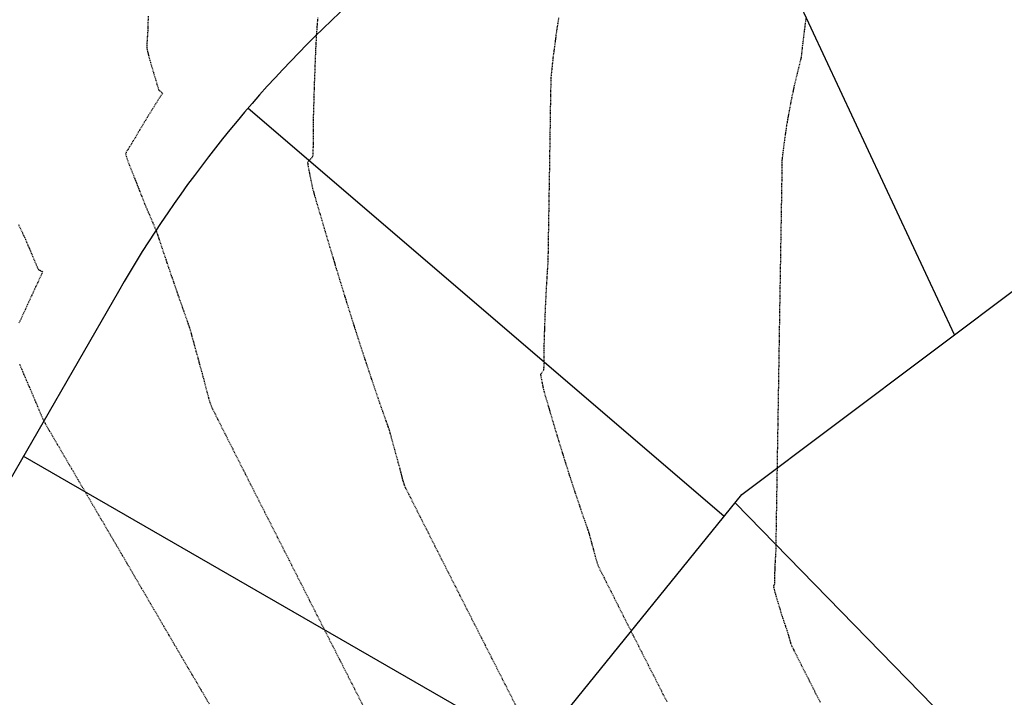
# Model space of a CAD drawing. Extents: x 0 to 2204435, y 0 to 13719714.
# Drawn here: x 2198656 to 2198815, y 13713296 to 13713405 of the extents above; entities that cross this region are included whole.
import ezdxf
from ezdxf import colors
from ezdxf.entities.mleader import LeaderData, LeaderLine
from ezdxf.math import Vec2, Vec3

# ---------------------------------------------------------------- set-up
doc = ezdxf.new("R2010")
doc.units = 0
doc.header["$MEASUREMENT"] = 0
doc.linetypes.add('HIDDEN2', pattern=[0.1875, 0.125, -0.0625])
for name, color, linetype in [('C-U01-LOTS', 244, 'Continuous'), ('C-U01-ROW', 244, 'Continuous'), ('V-P01-TOPO', 242, 'HIDDEN2'), ('V-POWR-TEXT', 244, 'Continuous'), ('V-POWR-TEXT @ 100', 244, 'Continuous'), ('V-POWR-TEXT @ 80', 244, 'Continuous')]:
    doc.layers.add(name, color=color, linetype=linetype)
doc.styles.get("Standard").update_dxf_attribs({"font": 'simplex.shx'})

# ---------------------------------------------------------------- blocks, each defined once
blk = doc.blocks.new('*U13')
at = {"layer": 'V-P01-TOPO', "color": 242, "linetype": 'HIDDEN2', "lineweight": -3}
for points, elevation in [([(2198676.46, 13713406.04), (2198676.44, 13713405.34), (2198676.42, 13713404.66), (2198676.41, 13713404.08), (2198676.4, 13713403.71), (2198676.37, 13713403.27), (2198676.32, 13713402.64), (2198676.28, 13713401.96), (2198676.24, 13713401.36), (2198676.24, 13713400.98), (2198676.29, 13713400.67), (2198676.4, 13713400.23), (2198676.52, 13713399.74), (2198676.64, 13713399.29), (2198676.72, 13713398.98), (2198676.83, 13713398.6), (2198677.05, 13713397.87), (2198677.33, 13713396.93), (2198677.63, 13713395.94), (2198677.89, 13713395.04), (2198678.09, 13713394.39), (2198678.17, 13713394.14), (2198678.2, 13713394.1), (2198678.24, 13713394.07), (2198678.38, 13713393.97), (2198678.64, 13713393.78), (2198678.79, 13713393.64), (2198678.72, 13713393.49), (2198678.57, 13713393.28), (2198678.47, 13713393.14), (2198678.36, 13713392.98), (2198678.26, 13713392.81), (2198678.1, 13713392.56), (2198677.73, 13713391.97), (2198677.25, 13713391.19), (2198676.73, 13713390.37), (2198676.29, 13713389.67), (2198676.02, 13713389.22), (2198675.78, 13713388.83), (2198675.44, 13713388.26), (2198675.05, 13713387.61), (2198674.68, 13713386.98), (2198674.4, 13713386.49), (2198674.25, 13713386.25), (2198674.13, 13713386.04), (2198673.96, 13713385.75), (2198673.78, 13713385.46), (2198673.66, 13713385.26), (2198673.49, 13713384.99), (2198673.21, 13713384.55), (2198672.94, 13713384.09), (2198672.82, 13713383.76), (2198672.9, 13713383.44), (2198673.12, 13713382.81), (2198673.43, 13713381.99), (2198673.78, 13713381.13), (2198674.09, 13713380.34), (2198674.33, 13713379.76), (2198674.42, 13713379.53), (2198674.48, 13713379.37), (2198674.53, 13713379.23), (2198674.57, 13713379.13), (2198674.61, 13713379.03), (2198674.7, 13713378.79), (2198674.94, 13713378.2), (2198675.25, 13713377.39), (2198675.59, 13713376.54), (2198675.89, 13713375.78), (2198676.09, 13713375.28), (2198676.3, 13713374.79), (2198676.62, 13713374.06), (2198676.98, 13713373.23), (2198677.31, 13713372.46), (2198677.56, 13713371.88), (2198677.66, 13713371.65), (2198677.7, 13713371.56), (2198677.74, 13713371.47), (2198677.82, 13713371.25), (2198678.01, 13713370.66), (2198678.29, 13713369.82), (2198678.63, 13713368.82), (2198678.98, 13713367.77), (2198679.31, 13713366.79), (2198679.58, 13713365.96), (2198679.77, 13713365.4), (2198679.95, 13713364.88), (2198680.2, 13713364.15), (2198680.5, 13713363.29), (2198680.82, 13713362.36), (2198681.13, 13713361.45), (2198681.42, 13713360.63), (2198681.64, 13713359.98), (2198681.78, 13713359.58), (2198681.96, 13713359.08), (2198682.22, 13713358.34), (2198682.52, 13713357.51), (2198682.8, 13713356.71), (2198683.03, 13713356.07), (2198683.15, 13713355.72), (2198683.25, 13713355.36), (2198683.39, 13713354.84), (2198683.53, 13713354.32), (2198683.63, 13713353.96), (2198683.73, 13713353.6), (2198683.93, 13713352.87), (2198684.19, 13713351.92), (2198684.49, 13713350.85), (2198684.77, 13713349.82), (2198685.01, 13713348.94), (2198685.17, 13713348.36), (2198685.32, 13713347.82), (2198685.51, 13713347.07), (2198685.74, 13713346.19), (2198685.98, 13713345.26), (2198686.22, 13713344.38), (2198686.44, 13713343.64), (2198686.62, 13713343.12), (2198686.91, 13713342.51), (2198687.67, 13713340.99), (2198688.84, 13713338.66), (2198690.38, 13713335.62), (2198692.23, 13713331.95), (2198694.36, 13713327.75), (2198696.71, 13713323.13), (2198699.23, 13713318.16), (2198701.88, 13713312.94), (2198704.6, 13713307.58), (2198707.36, 13713302.15), (2198710.1, 13713296.77), (2198712.77, 13713291.51)], 619), ([(2198703.85, 13713405.81), (2198703.81, 13713405.45), (2198703.79, 13713405.2), (2198703.76, 13713404.92), (2198703.73, 13713404.44), (2198703.68, 13713403.88), (2198703.64, 13713403.36), (2198703.62, 13713403), (2198703.6, 13713402.63), (2198703.57, 13713402.08), (2198703.54, 13713401.46), (2198703.51, 13713400.89), (2198703.49, 13713400.5), (2198703.48, 13713400.16), (2198703.45, 13713399.52), (2198703.42, 13713398.69), (2198703.38, 13713397.73), (2198703.35, 13713396.75), (2198703.31, 13713395.83), (2198703.28, 13713395.06), (2198703.26, 13713394.53), (2198703.25, 13713393.95), (2198703.22, 13713393.13), (2198703.2, 13713392.17), (2198703.17, 13713391.17), (2198703.14, 13713390.22), (2198703.12, 13713389.41), (2198703.11, 13713388.85), (2198703.1, 13713388.25), (2198703.1, 13713387.38), (2198703.1, 13713386.37), (2198703.09, 13713385.33), (2198703.08, 13713384.41), (2198703.06, 13713383.73), (2198703.03, 13713383.41), (2198702.88, 13713383.2), (2198702.62, 13713382.91), (2198702.36, 13713382.63), (2198702.22, 13713382.41), (2198702.25, 13713382.08), (2198702.37, 13713381.4), (2198702.54, 13713380.52), (2198702.73, 13713379.59), (2198702.9, 13713378.77), (2198703.02, 13713378.22), (2198703.14, 13713377.78), (2198703.35, 13713377.05), (2198703.61, 13713376.13), (2198703.91, 13713375.11), (2198704.22, 13713374.07), (2198704.5, 13713373.11), (2198704.74, 13713372.31), (2198704.9, 13713371.76), (2198705.05, 13713371.24), (2198705.27, 13713370.52), (2198705.52, 13713369.67), (2198705.79, 13713368.75), (2198706.07, 13713367.84), (2198706.32, 13713367), (2198706.53, 13713366.3), (2198706.67, 13713365.81), (2198706.85, 13713365.25), (2198707.09, 13713364.45), (2198707.37, 13713363.53), (2198707.67, 13713362.55), (2198707.95, 13713361.63), (2198708.19, 13713360.86), (2198708.36, 13713360.32), (2198708.52, 13713359.8), (2198708.75, 13713359.06), (2198709.02, 13713358.2), (2198709.31, 13713357.3), (2198709.58, 13713356.45), (2198709.81, 13713355.73), (2198709.96, 13713355.23), (2198710.12, 13713354.75), (2198710.34, 13713354.06), (2198710.6, 13713353.26), (2198710.87, 13713352.42), (2198711.13, 13713351.63), (2198711.35, 13713350.96), (2198711.5, 13713350.5), (2198711.65, 13713350.04), (2198711.87, 13713349.41), (2198712.11, 13713348.66), (2198712.38, 13713347.88), (2198712.62, 13713347.14), (2198712.83, 13713346.51), (2198712.98, 13713346.08), (2198713.13, 13713345.64), (2198713.34, 13713345.02), (2198713.59, 13713344.3), (2198713.85, 13713343.54), (2198714.09, 13713342.85), (2198714.29, 13713342.29), (2198714.41, 13713341.94), (2198714.57, 13713341.49), (2198714.8, 13713340.83), (2198715.05, 13713340.13), (2198715.26, 13713339.53), (2198715.38, 13713339.21), (2198715.45, 13713338.95), (2198715.55, 13713338.58), (2198715.65, 13713338.22), (2198715.72, 13713337.96), (2198715.81, 13713337.63), (2198715.99, 13713336.97), (2198716.22, 13713336.13), (2198716.46, 13713335.26), (2198716.67, 13713334.49), (2198716.81, 13713333.98), (2198716.94, 13713333.52), (2198717.11, 13713332.87), (2198717.3, 13713332.11), (2198717.5, 13713331.36), (2198717.69, 13713330.71), (2198717.84, 13713330.26), (2198718.04, 13713329.84), (2198718.56, 13713328.79), (2198719.37, 13713327.18), (2198720.43, 13713325.08), (2198721.72, 13713322.54), (2198723.18, 13713319.63), (2198724.81, 13713316.42), (2198726.56, 13713312.96), (2198728.4, 13713309.33), (2198730.3, 13713305.59), (2198732.23, 13713301.79), (2198734.15, 13713298.01), (2198736.03, 13713294.31)], 620), ([(2198742.75, 13713405.82), (2198742.66, 13713405.28), (2198742.61, 13713404.91), (2198742.54, 13713404.44), (2198742.43, 13713403.73), (2198742.32, 13713402.99), (2198742.24, 13713402.39), (2198742.2, 13713402.13), (2198742.18, 13713402), (2198742.17, 13713401.87), (2198742.14, 13713401.67), (2198742.08, 13713401.2), (2198742, 13713400.56), (2198741.91, 13713399.89), (2198741.84, 13713399.31), (2198741.79, 13713398.93), (2198741.74, 13713398.46), (2198741.67, 13713397.76), (2198741.59, 13713397.02), (2198741.52, 13713396.44), (2198741.5, 13713396.2), (2198741.49, 13713396.14), (2198741.49, 13713396.07), (2198741.48, 13713395.75), (2198741.47, 13713394.83), (2198741.44, 13713393.4), (2198741.41, 13713391.55), (2198741.38, 13713389.35), (2198741.34, 13713386.9), (2198741.3, 13713384.27), (2198741.26, 13713381.55), (2198741.21, 13713378.82), (2198741.17, 13713376.17), (2198741.13, 13713373.68), (2198741.09, 13713371.42), (2198741.06, 13713369.5), (2198741.04, 13713367.98), (2198741.02, 13713366.96), (2198741.01, 13713366.51), (2198740.98, 13713366.03), (2198740.94, 13713365.34), (2198740.89, 13713364.55), (2198740.84, 13713363.76), (2198740.8, 13713363.08), (2198740.77, 13713362.61), (2198740.74, 13713362.15), (2198740.71, 13713361.5), (2198740.67, 13713360.75), (2198740.64, 13713360), (2198740.6, 13713359.35), (2198740.58, 13713358.91), (2198740.57, 13713358.47), (2198740.54, 13713357.85), (2198740.51, 13713357.13), (2198740.49, 13713356.42), (2198740.46, 13713355.81), (2198740.45, 13713355.38), (2198740.44, 13713354.97), (2198740.42, 13713354.37), (2198740.4, 13713353.69), (2198740.38, 13713353.01), (2198740.37, 13713352.43), (2198740.36, 13713352.02), (2198740.35, 13713351.59), (2198740.35, 13713350.96), (2198740.35, 13713350.25), (2198740.34, 13713349.57), (2198740.33, 13713349.05), (2198740.31, 13713348.81), (2198740.17, 13713348.63), (2198739.96, 13713348.4), (2198739.83, 13713348.22), (2198739.86, 13713347.96), (2198739.96, 13713347.42), (2198740.09, 13713346.77), (2198740.21, 13713346.16), (2198740.3, 13713345.74), (2198740.41, 13713345.35), (2198740.6, 13713344.7), (2198740.83, 13713343.91), (2198741.07, 13713343.1), (2198741.28, 13713342.39), (2198741.41, 13713341.93), (2198741.54, 13713341.49), (2198741.73, 13713340.87), (2198741.94, 13713340.15), (2198742.15, 13713339.44), (2198742.34, 13713338.83), (2198742.46, 13713338.41), (2198742.59, 13713338.01), (2198742.76, 13713337.43), (2198742.96, 13713336.77), (2198743.16, 13713336.12), (2198743.34, 13713335.55), (2198743.46, 13713335.17), (2198743.57, 13713334.79), (2198743.74, 13713334.26), (2198743.93, 13713333.65), (2198744.13, 13713333.04), (2198744.29, 13713332.52), (2198744.41, 13713332.16), (2198744.52, 13713331.81), (2198744.68, 13713331.32), (2198744.86, 13713330.75), (2198745.05, 13713330.18), (2198745.21, 13713329.7), (2198745.32, 13713329.36), (2198745.45, 13713328.96), (2198745.65, 13713328.37), (2198745.86, 13713327.73), (2198746.06, 13713327.15), (2198746.19, 13713326.75), (2198746.32, 13713326.36), (2198746.52, 13713325.79), (2198746.73, 13713325.17), (2198746.92, 13713324.63), (2198747.03, 13713324.31), (2198747.16, 13713323.96), (2198747.34, 13713323.44), (2198747.51, 13713322.96), (2198747.6, 13713322.69), (2198747.67, 13713322.47), (2198747.75, 13713322.18), (2198747.81, 13713321.96), (2198747.88, 13713321.7), (2198748.02, 13713321.18), (2198748.19, 13713320.56), (2198748.35, 13713319.99), (2198748.45, 13713319.61), (2198748.54, 13713319.26), (2198748.67, 13713318.77), (2198748.81, 13713318.23), (2198748.95, 13713317.75), (2198749.06, 13713317.41), (2198749.23, 13713317.05), (2198749.67, 13713316.16), (2198750.35, 13713314.81), (2198751.24, 13713313.06), (2198752.29, 13713310.97), (2198753.47, 13713308.62), (2198754.76, 13713306.08), (2198756.11, 13713303.41), (2198757.5, 13713300.69), (2198758.88, 13713297.97), (2198760.22, 13713295.32)], 621), ([(2198655.51, 13713372.43), (2198655.81, 13713371.8), (2198656.1, 13713371.17), (2198656.35, 13713370.66), (2198656.49, 13713370.35), (2198656.63, 13713370.03), (2198656.83, 13713369.55), (2198657.05, 13713369.04), (2198657.23, 13713368.62), (2198657.31, 13713368.43), (2198657.39, 13713368.24), (2198657.47, 13713368.05), (2198657.57, 13713367.81), (2198657.8, 13713367.28), (2198658.09, 13713366.59), (2198658.38, 13713365.91), (2198658.61, 13713365.39), (2198658.71, 13713365.17), (2198658.83, 13713365.09), (2198658.97, 13713365.02), (2198659.09, 13713364.95), (2198659.29, 13713364.85), (2198659.4, 13713364.77), (2198659.32, 13713364.56), (2198659.12, 13713364.1), (2198658.83, 13713363.48), (2198658.53, 13713362.83), (2198658.26, 13713362.27), (2198658.1, 13713361.92), (2198657.92, 13713361.53), (2198657.67, 13713360.97), (2198657.39, 13713360.37), (2198657.14, 13713359.82), (2198656.98, 13713359.47), (2198656.82, 13713359.12), (2198656.59, 13713358.62), (2198656.34, 13713358.07), (2198656.13, 13713357.61), (2198656.01, 13713357.35), (2198655.9, 13713357.11), (2198655.75, 13713356.78), (2198655.59, 13713356.44)], 618), ([(2198655.7, 13713349.82), (2198655.87, 13713349.42), (2198656.04, 13713349.02), (2198656.16, 13713348.73), (2198656.27, 13713348.47), (2198656.49, 13713347.96), (2198656.78, 13713347.28), (2198657.1, 13713346.53), (2198657.42, 13713345.79), (2198657.69, 13713345.17), (2198657.87, 13713344.73), (2198658.05, 13713344.32), (2198658.29, 13713343.74), (2198658.57, 13713343.06), (2198658.87, 13713342.35), (2198659.16, 13713341.67), (2198659.41, 13713341.09), (2198659.6, 13713340.69), (2198659.83, 13713340.27), (2198660.33, 13713339.4), (2198661.06, 13713338.16), (2198661.96, 13713336.61), (2198662.99, 13713334.85), (2198664.11, 13713332.94), (2198665.26, 13713330.96), (2198666.41, 13713329), (2198667.5, 13713327.13), (2198668.5, 13713325.43), (2198669.35, 13713323.98), (2198670.01, 13713322.86), (2198670.43, 13713322.14), (2198670.81, 13713321.49), (2198671.38, 13713320.51), (2198672.12, 13713319.25), (2198672.98, 13713317.77), (2198673.94, 13713316.13), (2198674.96, 13713314.37), (2198676.01, 13713312.57), (2198677.06, 13713310.78), (2198678.07, 13713309.06), (2198679, 13713307.46), (2198679.83, 13713306.04), (2198680.52, 13713304.86), (2198681.03, 13713303.97), (2198681.34, 13713303.44), (2198681.7, 13713302.83), (2198682.21, 13713301.96), (2198682.83, 13713300.91), (2198683.53, 13713299.73), (2198684.26, 13713298.48), (2198684.99, 13713297.24), (2198685.68, 13713296.06), (2198686.29, 13713295)], 618), ([(2198782.66, 13713405.61), (2198782.57, 13713404.93), (2198782.49, 13713404.32), (2198782.43, 13713403.9), (2198782.38, 13713403.49), (2198782.31, 13713402.9), (2198782.23, 13713402.25), (2198782.16, 13713401.68), (2198782.12, 13713401.32), (2198782.08, 13713400.99), (2198782.03, 13713400.51), (2198781.97, 13713399.99), (2198781.93, 13713399.56), (2198781.9, 13713399.37), (2198781.87, 13713399.24), (2198781.83, 13713399.07), (2198781.79, 13713398.95), (2198781.74, 13713398.74), (2198781.63, 13713398.28), (2198781.49, 13713397.73), (2198781.36, 13713397.21), (2198781.28, 13713396.87), (2198781.2, 13713396.56), (2198781.1, 13713396.11), (2198780.98, 13713395.62), (2198780.88, 13713395.18), (2198780.81, 13713394.87), (2198780.75, 13713394.58), (2198780.65, 13713394.15), (2198780.55, 13713393.68), (2198780.46, 13713393.25), (2198780.4, 13713392.96), (2198780.34, 13713392.67), (2198780.26, 13713392.26), (2198780.17, 13713391.8), (2198780.09, 13713391.39), (2198780.04, 13713391.11), (2198779.97, 13713390.74), (2198779.87, 13713390.22), (2198779.78, 13713389.69), (2198779.72, 13713389.33), (2198779.66, 13713388.97), (2198779.57, 13713388.46), (2198779.49, 13713387.95), (2198779.44, 13713387.61), (2198779.38, 13713387.26), (2198779.31, 13713386.76), (2198779.24, 13713386.3), (2198779.22, 13713386.1), (2198779.21, 13713386.02), (2198779.2, 13713385.95), (2198779.17, 13713385.73), (2198779.1, 13713385.24), (2198779.04, 13713384.7), (2198778.99, 13713384.34), (2198778.95, 13713384), (2198778.9, 13713383.5), (2198778.85, 13713383.05), (2198778.83, 13713382.85), (2198778.82, 13713382.78), (2198778.82, 13713382.37), (2198778.8, 13713381.18), (2198778.77, 13713379.3), (2198778.73, 13713376.8), (2198778.68, 13713373.78), (2198778.62, 13713370.3), (2198778.56, 13713366.46), (2198778.49, 13713362.33), (2198778.42, 13713358), (2198778.35, 13713353.55), (2198778.28, 13713349.05), (2198778.21, 13713344.59), (2198778.14, 13713340.25), (2198778.07, 13713336.11), (2198778.01, 13713332.26), (2198777.95, 13713328.77), (2198777.9, 13713325.73), (2198777.86, 13713323.22), (2198777.83, 13713321.31), (2198777.81, 13713320.1), (2198777.8, 13713319.65), (2198777.79, 13713319.4), (2198777.77, 13713319.05), (2198777.75, 13713318.7), (2198777.73, 13713318.45), (2198777.72, 13713318.22), (2198777.7, 13713317.88), (2198777.68, 13713317.54), (2198777.67, 13713317.31), (2198777.66, 13713317.09), (2198777.65, 13713316.77), (2198777.64, 13713316.45), (2198777.63, 13713316.23), (2198777.63, 13713316.02), (2198777.62, 13713315.71), (2198777.61, 13713315.41), (2198777.6, 13713315.2), (2198777.6, 13713314.87), (2198777.6, 13713314.44), (2198777.59, 13713314.21), (2198777.52, 13713314.12), (2198777.44, 13713314.03), (2198777.47, 13713313.85), (2198777.53, 13713313.52), (2198777.59, 13713313.27), (2198777.65, 13713313.05), (2198777.75, 13713312.7), (2198777.86, 13713312.34), (2198777.93, 13713312.09), (2198778, 13713311.87), (2198778.09, 13713311.55), (2198778.19, 13713311.23), (2198778.25, 13713311.01), (2198778.31, 13713310.81), (2198778.41, 13713310.51), (2198778.5, 13713310.22), (2198778.56, 13713310.02), (2198778.64, 13713309.74), (2198778.76, 13713309.36), (2198778.85, 13713309.09), (2198778.93, 13713308.83), (2198779.05, 13713308.48), (2198779.13, 13713308.23), (2198779.21, 13713307.99), (2198779.32, 13713307.66), (2198779.4, 13713307.43), (2198779.48, 13713307.19), (2198779.59, 13713306.88), (2198779.66, 13713306.68), (2198779.71, 13713306.52), (2198779.79, 13713306.3), (2198779.83, 13713306.18), (2198779.86, 13713306.07), (2198779.89, 13713305.95), (2198779.94, 13713305.78), (2198780.03, 13713305.47), (2198780.09, 13713305.23), (2198780.15, 13713305.03), (2198780.22, 13713304.76), (2198780.28, 13713304.56), (2198780.41, 13713304.29), (2198780.74, 13713303.62), (2198781.23, 13713302.64), (2198781.84, 13713301.44), (2198782.52, 13713300.1), (2198783.22, 13713298.72), (2198783.89, 13713297.38), (2198784.51, 13713296.18), (2198785.01, 13713295.21)], 622)]:
    blk.add_lwpolyline(points, dxfattribs=dict(at, elevation=elevation))
blk = doc.blocks.new('*U418')
at = {"layer": 'V-POWR-TEXT @ 100'}
ml = blk.add_multileader_mtext('Standard', dxfattribs=at)
ml.set_content('LP', color=256)
ml.set_leader_properties()
ml.build(insert=Vec2(0, 0))
ml.multileader.update_dxf_attribs({"dogleg_length": 0.1, "arrow_head_size": 9, "scale": 100})
ctx = ml.context
ctx.base_point, ctx.scale, ctx.char_height, ctx.arrow_head_size, ctx.landing_gap_size, ctx.plane_origin = Vec3(2198373.11, 13713319.9, 612.83), 100, 6, 9, 3.75, Vec3(2198367.91, 13713315.69, 612.83)
notes = []
notes.append((ctx, [(0, (0, 0, 0), (0, 0), (1, 0), 1, [])]))
ctx.mtext.insert, ctx.mtext.width, ctx.mtext.flow_direction = Vec3(2198376.86, 13713322.91, 612.83), 8.8571, 5
at = {"layer": 'V-POWR-TEXT @ 80'}
ml = blk.add_multileader_mtext('Standard', dxfattribs=at)
ml.set_content('LP', color=256)
ml.set_leader_properties()
ml.build(insert=Vec2(0, 0))
ml.multileader.update_dxf_attribs({"dogleg_length": 0.1, "arrow_head_size": 7.2, "scale": 80})
ctx = ml.context
ctx.base_point, ctx.scale, ctx.char_height, ctx.arrow_head_size, ctx.landing_gap_size, ctx.plane_origin = Vec3(2198373.11, 13713319.9, 612.83), 80, 4.8, 7.2, 3, Vec3(2198367.91, 13713315.69, 612.83)
notes.append((ctx, [(0, (0, 0, 0), (0, 0), (1, 0), 1, [])]))
ctx.mtext.insert, ctx.mtext.width, ctx.mtext.flow_direction = Vec3(2198376.11, 13713322.31, 612.83), 7.0857, 5
for ctx, leaders in notes:
    for number, flags, end, landing, length, lines in leaders:
        leader = LeaderData()
        leader.index, (leader.has_last_leader_line, leader.has_dogleg_vector, leader.attachment_direction) = number, flags
        leader.last_leader_point, leader.dogleg_vector, leader.dogleg_length = Vec3(end), Vec3(landing), length
        for number, points, colour, breaks in lines:
            line = LeaderLine()
            line.index, line.vertices, line.color, line.breaks = number, Vec3.list(points), colors.encode_raw_color(colour), breaks
            leader.lines.append(line)
        ctx.leaders.append(leader)
blk = doc.blocks.new('*U517')
at = {"layer": 'V-POWR-TEXT @ 100'}
ml = blk.add_multileader_mtext('Standard', dxfattribs=at)
ml.set_content('LP', color=256)
ml.set_leader_properties()
ml.build(insert=Vec2(0, 0))
ml.multileader.update_dxf_attribs({"dogleg_length": 0.1, "arrow_head_size": 9, "scale": 100})
ctx = ml.context
ctx.base_point, ctx.scale, ctx.char_height, ctx.arrow_head_size, ctx.landing_gap_size, ctx.plane_origin = Vec3(2198373.11, 13713319.9, 612.83), 100, 6, 9, 3.75, Vec3(2198367.91, 13713315.69, 612.83)
notes = []
notes.append((ctx, [(0, (0, 0, 0), (0, 0), (1, 0), 1, [])]))
ctx.mtext.insert, ctx.mtext.width, ctx.mtext.flow_direction = Vec3(2198376.86, 13713322.91, 612.83), 8.8571, 5
at = {"layer": 'V-POWR-TEXT @ 80'}
ml = blk.add_multileader_mtext('Standard', dxfattribs=at)
ml.set_content('LP', color=256)
ml.set_leader_properties()
ml.build(insert=Vec2(0, 0))
ml.multileader.update_dxf_attribs({"dogleg_length": 0.1, "arrow_head_size": 7.2, "scale": 80})
ctx = ml.context
ctx.base_point, ctx.scale, ctx.char_height, ctx.arrow_head_size, ctx.landing_gap_size, ctx.plane_origin = Vec3(2198373.11, 13713319.9, 612.83), 80, 4.8, 7.2, 3, Vec3(2198367.91, 13713315.69, 612.83)
notes.append((ctx, [(0, (0, 0, 0), (0, 0), (1, 0), 1, [])]))
ctx.mtext.insert, ctx.mtext.width, ctx.mtext.flow_direction = Vec3(2198376.11, 13713322.31, 612.83), 7.0857, 5
for ctx, leaders in notes:
    for number, flags, end, landing, length, lines in leaders:
        leader = LeaderData()
        leader.index, (leader.has_last_leader_line, leader.has_dogleg_vector, leader.attachment_direction) = number, flags
        leader.last_leader_point, leader.dogleg_vector, leader.dogleg_length = Vec3(end), Vec3(landing), length
        for number, points, colour, breaks in lines:
            line = LeaderLine()
            line.index, line.vertices, line.color, line.breaks = number, Vec3.list(points), colors.encode_raw_color(colour), breaks
            leader.lines.append(line)
        ctx.leaders.append(leader)

msp = doc.modelspace()

# ---------------------------------------------------------------- linework, layer by layer
at = {"layer": 'C-U01-LOTS'}
for p, q in [((2198806.69, 13713354.59), (2198764.87, 13713444.09)), ((2198769.47, 13713325.25), (2198692.58, 13713391.18)), ((2198772.32, 13713328.77), (2198821.39, 13713365.64)), ((2198738.81, 13713287.41), (2198656.3, 13713334.96)), ((2198737.89, 13713286.27), (2198772.32, 13713328.77)), ((2198838.9, 13713258.15), (2198771.26, 13713327.45))]:
    msp.add_line(p, q, dxfattribs=at)
at = {"layer": 'C-U01-ROW'}
msp.add_line((2198671.66, 13713361.61), (2198418.76, 13712922.76), dxfattribs=at)
for radius, start in [(255, 130.4877), (195, 115.0457)]:
    msp.add_arc((2198840.61, 13713264.24), radius, start, 150.0457, dxfattribs=at)

# ---------------------------------------------------------------- block references
at = {"color": 7, "linetype": 'Continuous', "lineweight": -3}
msp.add_blockref('*U13', (0, 0), dxfattribs=at)
at = {"layer": 'V-POWR-TEXT'}
for name in ['*U418', '*U517']:
    msp.add_blockref(name, (0, 0), dxfattribs=at)

doc.saveas('drawing.dxf')
